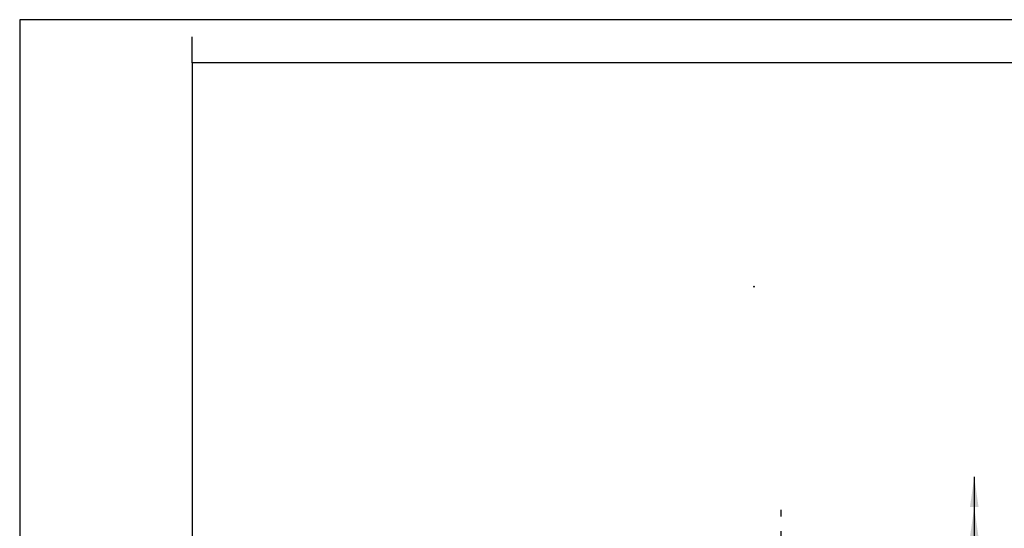
# Model space of a CAD drawing. Units: millimetres. Extents: x 0 to 420, y 0 to 297.
# Drawn here: x 0 to 114, y 238 to 297 of the extents above; entities that cross this region are included whole.
import ezdxf

# ---------------------------------------------------------------- set-up
doc = ezdxf.new("R2010")
doc.units = ezdxf.units.MM
doc.header["$LTSCALE"] = 23.1
doc.linetypes.add('CENTER', pattern=[0.6, 0.375, -0.075, 0.075, -0.075])
doc.layers.get('0').update_dxf_attribs({"linetype": 'CONTINUOUS'})
for name, color, linetype in [('REF_MASSE', 7, 'CONTINUOUS'), ('STANDARD_BG_ACHSEN', 7, 'CONTINUOUS'), ('ZEICH_ELEMENTE', 7, 'CONTINUOUS')]:
    doc.layers.add(name, color=color, linetype=linetype)
doc.styles.get("Standard").update_dxf_attribs({"font": 'txt', "width": 0.7})
doc.dimstyles.new('DIMSTYLE_1', dxfattribs={"dimtxt": 3.5, "dimasz": 3.5, "dimexe": 1.5, "dimexo": 0.2, "dimgap": 0.875, "dimtad": 1, "dimdec": 3, "dimlfac": 2, "dimdsep": 46, "dimtxsty": 'STANDARD', "dimblk": '_FILLED', "dimblk1": '_FILLED', "dimblk2": '_FILLED', "dimcen": 0.09, "dimclrt": 5, "dimadec": 0, "dimazin": 0, "dimtp": 0.3, "dimtm": 0.3, "dimtfac": 1, "dimtdec": 3, "dimtofl": 0, "dimtmove": 0, "dimatfit": 3, "dimldrblk": '_FILLED', "dimfxl": 1, "dimtolj": 1, "dimarcsym": 0})

# ---------------------------------------------------------------- blocks, each defined once
blk = doc.blocks.new('_FILLED')
at = {"color": 0, "linetype": 'BYBLOCK'}
blk.add_solid([(0, 0), (-1, 0.143), (-1, -0.143)], dxfattribs=at)
blk = doc.blocks.new('DOUBLE_FILLED')
at = {"color": 0, "linetype": 'BYBLOCK'}
for points in [[(-1, 0), (-2, 0.143), (-2, -0.143)], [(0, 0), (-1, 0.143), (-1, -0.143)]]:
    blk.add_solid(points, dxfattribs=at)
blk = doc.blocks.new('*D0')
at = {"layer": 'REF_MASSE', "color": 2, "linetype": 'CONTINUOUS'}
for p, q in [((110.63, 243.98), (110.63, 226.81)), ((110.63, 209.65), (110.63, 226.81)), ((89.55, 209.65), (112.13, 209.65))]:
    blk.add_line(p, q, dxfattribs=at)
at = {"layer": 'REF_MASSE', "color": 2, "linetype": 'CONTINUOUS', "xscale": 3.5, "yscale": 3.5, "zscale": 3.5}
for name, p, rotation in [('DOUBLE_FILLED', (110.63, 243.98), 90), ('_FILLED', (110.63, 209.65), 270)]:
    blk.add_blockref(name, p, dxfattribs=dict(at, rotation=rotation))
at = {"layer": 'REF_MASSE', "color": 5, "linetype": 'CONTINUOUS', "insert": (106.25, 225.57), "char_height": 3.5, "width": 16.5, "attachment_point": 2, "rotation": 90, "line_spacing_factor": 0.9}
blk.add_mtext('311.5', dxfattribs=at)

msp = doc.modelspace()

# ---------------------------------------------------------------- linework, layer by layer
at = {"color": 2, "linetype": 'CONTINUOUS'}
for p, q in [((0, 297), (0, 0)), ((420, 297), (0, 297)), ((20, 292), (20, 295))]:
    msp.add_line(p, q, dxfattribs=at)
at = {"color": 7, "linetype": 'CONTINUOUS'}
for p, q in [((20, 292), (20, 5)), ((415, 292), (20, 292))]:
    msp.add_line(p, q, dxfattribs=at)
at = {"layer": 'STANDARD_BG_ACHSEN', "color": 7, "linetype": 'CENTER'}
msp.add_line((88.25206, 170.11068), (88.25206, 240.18379), dxfattribs=at)
at = {"layer": 'ZEICH_ELEMENTE', "color": 7, "linetype": 'CONTINUOUS'}
for p, q in [((85.15623, 266.10076), (85.05623, 266.00076)), ((85.15623, 266.00076), (85.05623, 266.10076))]:
    msp.add_line(p, q, dxfattribs=at)

# ---------------------------------------------------------------- dimensions: what is measured, and where the dimension line sits
at = {"layer": 'REF_MASSE', "color": 2, "linetype": 'CONTINUOUS'}
dim = msp.add_linear_dim(base=(110.62706, 243.9793), p1=(89.35286, 209.64957), p2=(109.62706, 243.9793), angle=90, text='311.5', dimstyle='DIMSTYLE_1', override={"dimblk2": 'DOUBLE_FILLED', "dimsah": 1}, dxfattribs=at)
dim.commit()
dim.dimension.update_dxf_attribs({"geometry": '*D0', "text_midpoint": (110.62706, 225.56504), "dimtype": 160})

doc.saveas('drawing.dxf')
